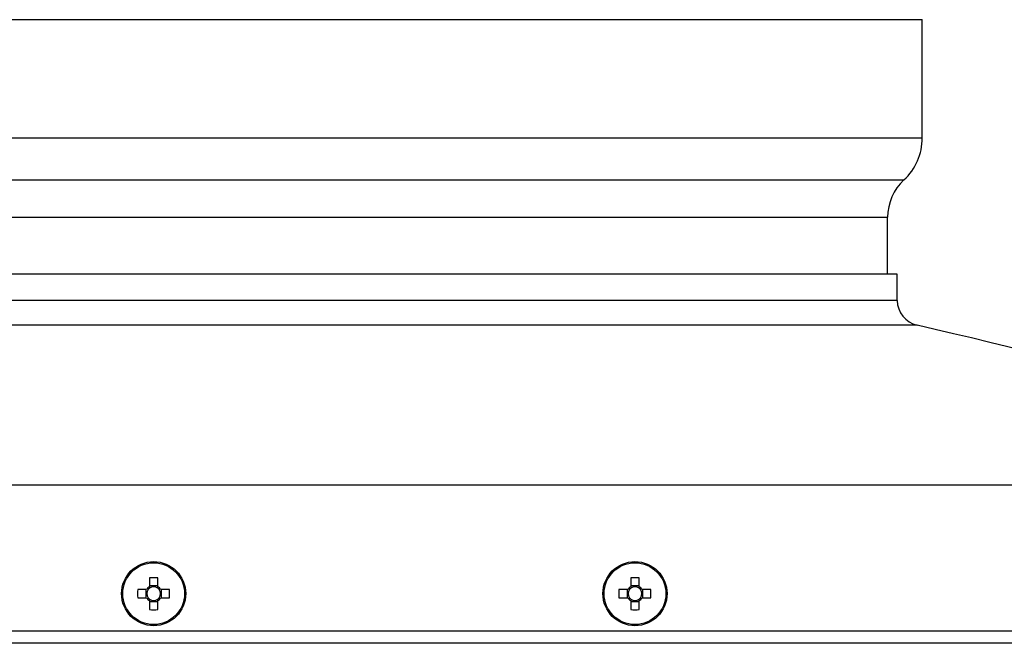
# Model space of a CAD drawing. Units: millimetres. Extents: x 91 to 161, y 43 to 221.
# Drawn here: x 121 to 134, y 213 to 221 of the extents above; entities that cross this region are included whole.
import ezdxf

# ---------------------------------------------------------------- set-up
doc = ezdxf.new("R2010")
doc.units = ezdxf.units.MM

msp = doc.modelspace()

# ---------------------------------------------------------------- linework, layer by layer
at = {"color": 2, "linetype": 'Continuous', "lineweight": 25}
for p, q in [((119.365, 220.61), (132.527, 220.61)), ((132.527, 219.135), (132.527, 220.61)), ((119.365, 219.135), (132.527, 219.135)), ((119.593, 218.611), (132.299, 218.611)), ((119.795, 218.146), (132.096, 218.146)), ((132.096, 217.438), (132.096, 218.146)), ((132.216, 217.438), (119.675, 217.438)), ((132.216, 217.11), (132.216, 217.438)), ((132.216, 217.11), (119.675, 217.11)), ((132.463, 216.8), (119.429, 216.8)), ((139.624, 214.805), (112.268, 214.805)), ((122.894, 213.651), (122.894, 213.539)), ((122.997, 213.539), (122.997, 213.651)), ((128.894, 213.651), (128.894, 213.539)), ((128.997, 213.539), (128.997, 213.651)), ((122.859, 213.504), (122.747, 213.504)), ((122.847, 213.504), (122.847, 213.401)), ((122.997, 213.551), (122.894, 213.551)), ((123.144, 213.504), (123.033, 213.504)), ((123.044, 213.401), (123.044, 213.504)), ((128.859, 213.504), (128.747, 213.504)), ((128.847, 213.504), (128.847, 213.401)), ((128.997, 213.551), (128.894, 213.551)), ((129.144, 213.504), (129.033, 213.504)), ((129.044, 213.401), (129.044, 213.504)), ((122.747, 213.401), (122.859, 213.401)), ((122.894, 213.366), (122.894, 213.254)), ((122.894, 213.354), (122.997, 213.354)), ((122.997, 213.254), (122.997, 213.366)), ((123.033, 213.401), (123.144, 213.401)), ((128.747, 213.401), (128.859, 213.401)), ((128.894, 213.366), (128.894, 213.254)), ((128.894, 213.354), (128.997, 213.354)), ((128.997, 213.254), (128.997, 213.366)), ((129.033, 213.401), (129.144, 213.401)), ((140.989, 212.987), (110.903, 212.987)), ((141.821, 212.834), (118.433, 212.834))]:
    msp.add_line(p, q, dxfattribs=at)
for centre, radius in [((122.946, 213.453), 0.4), ((122.946, 213.453), 0.385), ((128.946, 213.453), 0.4), ((128.946, 213.453), 0.385)]:
    msp.add_circle(centre, radius, dxfattribs=at)
for centre, radius, start, end in [((131.811, 219.135), 0.716, 312.9524, 0), ((132.731, 218.146), 0.635, 132.9524, 180), ((132.534, 217.11), 0.318, 180, 257.0449), ((114.223, 137.51), 81.361, 71.8081, 77.04495), ((122.946, 212.211), 1.441, 87.9513, 92.0487), ((128.946, 212.211), 1.441, 87.9513, 92.0487), ((124.184, 213.453), 1.438, 177.9478, 182.0522), ((122.946, 213.453), 0.101, 120.6869, 149.3131), ((122.946, 213.453), 0.0851, 142.7589, 217.2411), ((122.946, 213.453), 0.0851, 127.2411, 142.7589), ((122.946, 213.453), 0.0851, 52.7589, 127.2411), ((122.946, 213.453), 0.101, 30.6869, 59.3131), ((122.946, 213.453), 0.0851, 37.2411, 52.7589), ((122.946, 213.453), 0.0851, 322.7589, 37.2411), ((121.707, 213.453), 1.438, 357.9478, 2.0522), ((130.184, 213.453), 1.438, 177.9478, 182.0522), ((128.946, 213.453), 0.101, 120.6869, 149.3131), ((128.946, 213.453), 0.0851, 142.7589, 217.2411), ((128.946, 213.453), 0.0851, 127.2411, 142.7589), ((128.946, 213.453), 0.0851, 52.7589, 127.2411), ((128.946, 213.453), 0.101, 30.6869, 59.3131), ((128.946, 213.453), 0.0851, 37.2411, 52.7589), ((128.946, 213.453), 0.0851, 322.7589, 37.2411), ((127.707, 213.453), 1.438, 357.9478, 2.0522), ((122.946, 213.453), 0.101, 210.6869, 239.3131), ((122.946, 213.453), 0.0851, 217.2411, 232.7589), ((122.946, 213.453), 0.0851, 232.7589, 307.2411), ((122.946, 213.453), 0.101, 300.6869, 329.3131), ((122.946, 213.453), 0.0851, 307.2411, 322.7589), ((128.946, 213.453), 0.101, 210.6869, 239.3131), ((128.946, 213.453), 0.0851, 217.2411, 232.7589), ((128.946, 213.453), 0.0851, 232.7589, 307.2411), ((128.946, 213.453), 0.101, 300.6869, 329.3131), ((128.946, 213.453), 0.0851, 307.2411, 322.7589), ((122.946, 214.694), 1.441, 267.9513, 272.0487), ((128.946, 214.694), 1.441, 267.9513, 272.0487)]:
    msp.add_arc(centre, radius, start, end, dxfattribs=at)

doc.saveas('drawing.dxf')
